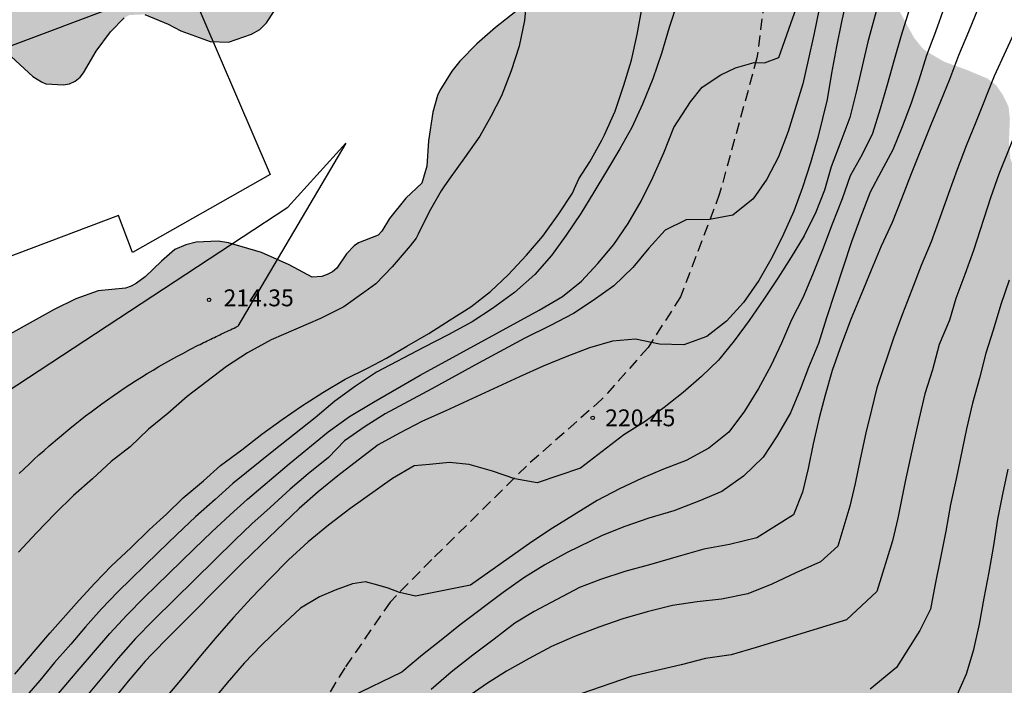
# Model space of a CAD drawing. Units: metres. Extents: x 588344 to 588694, y 4790040 to 4790291.
# Drawn here: x 588406 to 588450, y 4790111 to 4790140 of the extents above; entities that cross this region are included whole.
import ezdxf

# ---------------------------------------------------------------- set-up
doc = ezdxf.new("R2010")
doc.units = ezdxf.units.M
doc.linetypes.add('TRAZOS_NORMALES', pattern=[0.75, 0.5, -0.25])
for name, color, linetype in [('020104', 34, 'Continuous'), ('020204', 9, 'Continuous'), ('020308', 9, 'Continuous'), ('060110', 9, 'Continuous'), ('060128', 7, 'TRAZOS_NORMALES'), ('070105', 6, 'Continuous'), ('100108', 63, 'Continuous'), ('990504', 63, 'Continuous')]:
    doc.layers.add(name, color=color, linetype=linetype)
doc.layers.add('020105', color=24, linetype='Continuous', lineweight=30)
doc.layers.add('080107', color=9, linetype='Continuous', lineweight=30)
doc.styles.add('ARIAL', font='ARIAL.TTF', dxfattribs={"height": 1})

# ---------------------------------------------------------------- blocks, each defined once
blk = doc.blocks.new('COTAPU')
blk.add_circle((0, 0), 0.075)

msp = doc.modelspace()

# ---------------------------------------------------------------- hatches: boundary and pattern name
at = {"layer": '990504'}
h = msp.add_hatch(color=256, dxfattribs=at)
h.paths.add_polyline_path([(588441.477, 4790290.205), (588441.15, 4790290.058), (588440.315, 4790289.474), (588439.551, 4790288.77), (588439.015, 4790287.958), (588438.546, 4790286.678), (588438.39, 4790285.606), (588438.174, 4790284.954), (588437.135, 4790283.005), (588436.911, 4790282.673), (588436.883, 4790282.017), (588436.939, 4790281.114), (588437.003, 4790280.918), (588437.423, 4790279.922), (588438.019, 4790278.922), (588438.199, 4790278.482), (588438.607, 4790277.21), (588438.859, 4790276.746), (588439.171, 4790276.35), (588439.515, 4790276.098), (588439.703, 4790276.05), (588440.135, 4790276.05), (588440.555, 4790276.174), (588442.355, 4790276.85), (588443.375, 4790277.173), (588444.419, 4790277.441), (588444.951, 4790277.517), (588446.079, 4790277.489), (588446.491, 4790277.333), (588446.603, 4790277.133), (588446.519, 4790276.449), (588445.999, 4790275.561), (588445.615, 4790274.71), (588445.527, 4790274.202), (588445.539, 4790273.51), (588445.739, 4790272.722), (588445.983, 4790272.278), (588446.271, 4790271.874), (588446.615, 4790271.542), (588446.999, 4790271.346), (588447.167, 4790271.21), (588448.119, 4790271.222), (588448.315, 4790271.278), (588448.787, 4790271.514), (588450.991, 4790273.057), (588452.403, 4790274.229), (588453.275, 4790274.873), (588453.571, 4790275.169), (588453.891, 4790275.417), (588454.135, 4790275.521), (588454.387, 4790275.533), (588454.903, 4790275.469), (588455.087, 4790275.393), (588455.463, 4790275.161), (588456.007, 4790274.705), (588456.807, 4790273.829), (588457.543, 4790272.873), (588457.779, 4790272.361), (588458.019, 4790271.409), (588458.123, 4790270.469), (588458.891, 4790268.373), (588459.159, 4790268.113), (588459.898, 4790267.605), (588460.118, 4790267.549), (588460.578, 4790267.597), (588460.814, 4790267.713), (588461.042, 4790267.889), (588462.51, 4790269.561), (588463.354, 4790270.341), (588463.79, 4790270.693), (588464.222, 4790270.933), (588464.442, 4790270.989), (588464.866, 4790270.957), (588465.038, 4790270.865), (588465.182, 4790270.717), (588465.374, 4790270.341), (588465.41, 4790269.845), (588465.262, 4790268.925), (588464.978, 4790268.165), (588464.534, 4790267.297), (588463.742, 4790265.993), (588462.978, 4790264.509), (588462.678, 4790264.153), (588461.79, 4790263.345), (588461.198, 4790262.614), (588461.154, 4790262.338), (588461.214, 4790262.062), (588461.314, 4790261.89), (588461.47, 4790261.738), (588463.466, 4790260.526), (588463.63, 4790260.382), (588464.038, 4790259.934), (588464.118, 4790259.77), (588464.17, 4790259.51), (588464.126, 4790258.59), (588464.002, 4790258.158), (588463.734, 4790257.59), (588462.626, 4790255.758), (588462.106, 4790254.726), (588462.066, 4790254.246), (588462.086, 4790254.034), (588462.158, 4790253.822), (588462.278, 4790253.59), (588462.838, 4790252.802), (588462.994, 4790252.678), (588463.242, 4790252.566), (588463.514, 4790252.558), (588463.79, 4790252.606), (588464.002, 4790252.694), (588464.414, 4790253.01), (588465.226, 4790253.802), (588465.822, 4790254.23), (588466.206, 4790254.422), (588466.402, 4790254.45), (588466.838, 4790254.414), (588467.33, 4790254.294), (588468.334, 4790253.922), (588469.198, 4790253.438), (588471.158, 4790252.486), (588471.302, 4790252.382), (588472.594, 4790252.346), (588473.618, 4790252.39), (588474.602, 4790252.658), (588475.394, 4790252.817), (588476.134, 4790252.813), (588476.322, 4790252.769), (588476.714, 4790252.541), (588476.906, 4790252.377), (588477.962, 4790250.921), (588478.102, 4790250.809), (588478.574, 4790250.489), (588479.982, 4790250.021), (588480.834, 4790249.561), (588483.749, 4790247.397), (588484.193, 4790246.909), (588484.309, 4790246.677), (588484.349, 4790246.457), (588484.313, 4790246.225), (588484.085, 4790245.817), (588483.637, 4790245.406), (588482.609, 4790244.742), (588482.369, 4790244.646), (588479.785, 4790244.062), (588479.241, 4790244.006), (588478.181, 4790243.99), (588475.934, 4790244.042), (588475.086, 4790244.13), (588474.842, 4790244.19), (588473.998, 4790244.538), (588473.61, 4790244.782), (588471.546, 4790246.81), (588470.59, 4790247.594), (588470.378, 4790247.682), (588470.158, 4790247.69), (588469.962, 4790247.638), (588469.642, 4790247.314), (588469.43, 4790246.878), (588468.77, 4790244.21), (588468.226, 4790243.15), (588467.906, 4790242.762), (588467.39, 4790242.318), (588465.59, 4790240.966), (588464.486, 4790240.202), (588464.322, 4790239.998), (588464.198, 4790239.658), (588464.266, 4790239.058), (588464.366, 4790238.85), (588465.478, 4790237.302), (588465.842, 4790236.354), (588465.778, 4790235.894), (588465.682, 4790235.71), (588464.802, 4790234.746), (588464.126, 4790233.926), (588464.09, 4790233.462), (588464.146, 4790232.642), (588464.354, 4790232.138), (588464.754, 4790231.578), (588464.926, 4790231.422), (588465.894, 4790230.686), (588466.673, 4790230.006), (588467.597, 4790229.298), (588470.213, 4790226.93), (588470.341, 4790226.73), (588470.653, 4790225.902), (588471.117, 4790224.894), (588471.513, 4790223.746), (588471.721, 4790222.838), (588471.741, 4790220.926), (588472.117, 4790219.646), (588472.301, 4790219.303), (588473.045, 4790218.339), (588474.034, 4790217.256), (588475.98, 4790216.216), (588476.596, 4790216), (588478.084, 4790215.559), (588480.736, 4790215.099), (588481.024, 4790215.007), (588481.308, 4790214.879), (588482.288, 4790214.207), (588482.832, 4790213.531), (588483.22, 4790212.623), (588483.332, 4790211.939), (588483.312, 4790208.612), (588483.264, 4790207.8), (588483.128, 4790207.328), (588483.076, 4790206.904), (588482.98, 4790206.728), (588482.136, 4790205.664), (588481.464, 4790205.076), (588479.656, 4790204.22), (588478.756, 4790203.944), (588475.3, 4790203.232), (588474.264, 4790202.816), (588471.04, 4790201.392), (588470.008, 4790200.624), (588469.052, 4790199.816), (588468.372, 4790199.088), (588467.56, 4790198.304), (588466.704, 4790197.604), (588465.736, 4790197), (588462.456, 4790195.376), (588461.556, 4790194.884), (588460.476, 4790194.16), (588459.564, 4790193.441), (588458.74, 4790192.745), (588458.004, 4790191.969), (588455.988, 4790189.289), (588454.636, 4790187.301), (588453.24, 4790185.449), (588452.671, 4790184.623), (588452.362, 4790184.284), (588452.082, 4790183.012), (588452.114, 4790182.112), (588452.774, 4790179.772), (588452.734, 4790179.104), (588452.67, 4790178.856), (588452.342, 4790178.016), (588451.79, 4790177.052), (588451.166, 4790175.804), (588450.922, 4790174.62), (588450.862, 4790173.5), (588450.75, 4790172.948), (588450.194, 4790171.78), (588449.098, 4790169.724), (588448.406, 4790168.748), (588447.158, 4790166.789), (588446.774, 4790165.809), (588446.69, 4790165.345), (588446.73, 4790164.865), (588446.798, 4790164.609), (588447.114, 4790163.881), (588448.654, 4790161.193), (588448.989, 4790160.665), (588449.657, 4790159.777), (588450.309, 4790159.101), (588451.077, 4790158.477), (588451.993, 4790158.025), (588452.829, 4790157.553), (588453.589, 4790156.929), (588453.953, 4790156.537), (588455.741, 4790154.061), (588456.621, 4790152.365), (588456.985, 4790151.513), (588457.069, 4790151.197), (588457.197, 4790150.293), (588457.161, 4790149.757), (588457.085, 4790149.501), (588456.821, 4790148.985), (588456.309, 4790148.289), (588455.873, 4790147.961), (588454.221, 4790147.053), (588453.781, 4790146.945), (588453.077, 4790146.897), (588452.285, 4790146.665), (588450.749, 4790146.593), (588449.161, 4790146.293), (588448.325, 4790146.065), (588447.673, 4790145.713), (588446.833, 4790144.953), (588446.201, 4790144.113), (588445.449, 4790142.877), (588445.013, 4790141.885), (588444.961, 4790141.681), (588444.961, 4790141.281), (588445.045, 4790140.861), (588445.685, 4790139.693), (588446.025, 4790139.265), (588446.205, 4790139.101), (588447.041, 4790138.613), (588448.021, 4790138.261), (588448.961, 4790137.869), (588449.357, 4790137.557), (588449.645, 4790137.133), (588449.897, 4790136.613), (588449.953, 4790136.053), (588449.905, 4790134.993), (588449.981, 4790134.293), (588450.189, 4790133.793), (588450.557, 4790133.289), (588451.017, 4790132.833), (588451.261, 4790132.661), (588452.477, 4790132.017), (588453.369, 4790131.493), (588454.185, 4790130.917), (588454.337, 4790130.757), (588454.581, 4790130.381), (588454.745, 4790129.953), (588455.073, 4790128.873), (588455.289, 4790127.845), (588455.505, 4790127.461), (588455.817, 4790127.129), (588456.281, 4790126.917), (588456.549, 4790126.865), (588457.937, 4790126.865), (588458.173, 4790126.897), (588458.62, 4790127.041), (588459.44, 4790127.629), (588460.248, 4790128.333), (588460.924, 4790129.169), (588461.532, 4790129.689), (588462.004, 4790129.957), (588462.264, 4790130.061), (588462.752, 4790130.181), (588463.012, 4790130.189), (588464.096, 4790130.089), (588464.636, 4790129.885), (588464.916, 4790129.741), (588465.864, 4790129.061), (588466.224, 4790128.569), (588466.744, 4790127.533), (588467.864, 4790124.285), (588468.312, 4790123.097), (588468.936, 4790121.989), (588469.58, 4790120.985), (588469.66, 4790120.717), (588469.664, 4790120.177), (588469.536, 4790119.641), (588469.228, 4790119.125), (588468.056, 4790117.529), (588467.552, 4790116.674), (588467.12, 4790115.634), (588467.044, 4790115.35), (588466.908, 4790114.35), (588466.9, 4790113.346), (588466.74, 4790112.062), (588466.252, 4790109.334), (588466.156, 4790108.334), (588466.268, 4790107.282), (588466.384, 4790106.95), (588467.312, 4790104.994), (588468.308, 4790103.218), (588468.372, 4790102.762), (588468.352, 4790102.214), (588468.204, 4790101.642), (588466.848, 4790099.174), (588466.172, 4790098.098), (588465.108, 4790096.978), (588462.676, 4790094.706), (588461.644, 4790093.914), (588460.716, 4790093.398), (588455.644, 4790091.007), (588454.692, 4790090.639), (588453.608, 4790090.327), (588453.24, 4790090.291), (588451.272, 4790090.295), (588450.944, 4790090.335), (588449.896, 4790090.571), (588447.928, 4790091.063), (588446.96, 4790091.219), (588445.972, 4790091.231), (588445.088, 4790091.199), (588443.4, 4790090.847), (588440.364, 4790090.827), (588439.008, 4790090.735), (588437.216, 4790090.735), (588437.004, 4790090.763), (588436.36, 4790091.055), (588435.292, 4790091.847), (588434.432, 4790092.663), (588433.205, 4790094.219), (588433.037, 4790094.355), (588432.645, 4790094.531), (588432.441, 4790094.559), (588430.689, 4790094.507), (588430.213, 4790094.399), (588428.573, 4790093.843), (588427.549, 4790093.407), (588426.105, 4790092.699), (588423.261, 4790091.187), (588421.057, 4790090.175), (588419.009, 4790088.975), (588416.965, 4790087.483), (588416.729, 4790087.287), (588415.885, 4790086.419), (588415.529, 4790085.932), (588415.105, 4790085.096), (588414.957, 4790084.492), (588414.977, 4790083.688), (588415.249, 4790081.36), (588415.273, 4790080.936), (588415.233, 4790080.328), (588414.589, 4790078.648), (588414.013, 4790076.62), (588413.689, 4790075.648), (588412.825, 4790073.616), (588412.449, 4790072.46), (588411.521, 4790068.636), (588411.037, 4790067.684), (588410.393, 4790066.768), (588410.097, 4790066.428), (588409.505, 4790065.964), (588408.013, 4790064.536), (588407.869, 4790064.344), (588407.645, 4790063.92), (588407.477, 4790063.432), (588407.377, 4790062.892), (588407.441, 4790062.04), (588407.533, 4790061.788), (588408.005, 4790060.836), (588408.64, 4790059.828), (588408.764, 4790059.572), (588409.28, 4790058.292), (588409.584, 4790057.3), (588410.124, 4790054.861), (588410.456, 4790052.661), (588410.672, 4790051.633), (588411.128, 4790048.161), (588411.172, 4790046.713), (588411.7, 4790043.841), (588411.96, 4790042.753), (588412.308, 4790041.625), (588412.336, 4790040.997), (588412.48, 4790040.213), (588343.895, 4790040.214), (588343.896, 4790101.429), (588344.143, 4790102.837), (588344.191, 4790103.33), (588344.591, 4790104.895), (588345.012, 4790106.343), (588346.642, 4790110.181), (588347.513, 4790111.149), (588348.177, 4790112.025), (588349.497, 4790114.241), (588349.665, 4790114.605), (588350.001, 4790115.853), (588350.073, 4790117.085), (588350.161, 4790117.409), (588350.609, 4790118.401), (588352.333, 4790120.801), (588353.313, 4790122.645), (588354.081, 4790123.545), (588355.557, 4790125.557), (588356.365, 4790126.585), (588357.581, 4790128.313), (588358.501, 4790130.072), (588359.201, 4790131.892), (588359.929, 4790134.036), (588360.729, 4790135.616), (588360.909, 4790135.904), (588361.681, 4790136.888), (588362.525, 4790138.056), (588362.853, 4790138.392), (588363.533, 4790139.252), (588364.149, 4790139.872), (588364.913, 4790140.952), (588365.465, 4790141.64), (588367.025, 4790142.992), (588367.221, 4790143.104), (588367.673, 4790143.268), (588368.673, 4790143.48), (588372.197, 4790143.608), (588373.205, 4790143.976), (588373.425, 4790144.116), (588374.177, 4790144.772), (588374.377, 4790145.176), (588374.413, 4790147.692), (588374.517, 4790148.192), (588375.041, 4790149.688), (588375.241, 4790150.152), (588375.757, 4790151.172), (588376.309, 4790152.039), (588376.365, 4790152.479), (588376.341, 4790152.867), (588376.277, 4790153.039), (588376.177, 4790153.195), (588375.877, 4790153.475), (588375.289, 4790153.855), (588374.861, 4790154.075), (588373.134, 4790154.611), (588372.41, 4790155.039), (588372.134, 4790155.347), (588371.966, 4790155.695), (588371.934, 4790155.895), (588371.986, 4790156.551), (588372.346, 4790157.331), (588372.522, 4790158.207), (588372.434, 4790158.395), (588372.31, 4790158.519), (588370.102, 4790160.379), (588369.742, 4790160.815), (588369.63, 4790161.035), (588369.598, 4790161.255), (588369.67, 4790161.727), (588369.946, 4790162.275), (588370.566, 4790163.071), (588371.446, 4790163.947), (588372.078, 4790164.695), (588372.106, 4790164.815), (588372.11, 4790166.219), (588372.05, 4790166.943), (588371.842, 4790167.623), (588371.762, 4790168.479), (588371.654, 4790168.995), (588371.178, 4790170.583), (588371.102, 4790170.955), (588371.09, 4790175.335), (588371.046, 4790176.163), (588370.77, 4790177.291), (588370.278, 4790178.431), (588369.794, 4790179.235), (588369.61, 4790179.459), (588368.818, 4790180.227), (588368.594, 4790180.327), (588368.374, 4790180.383), (588367.958, 4790180.359), (588367.758, 4790180.263), (588367.558, 4790180.107), (588367.362, 4790179.911), (588366.558, 4790178.835), (588365.102, 4790175.851), (588363.754, 4790173.855), (588363.062, 4790172.971), (588362.234, 4790172.215), (588361.638, 4790171.799), (588360.742, 4790171.363), (588359.714, 4790171.035), (588358.518, 4790170.795), (588357.346, 4790170.735), (588356.346, 4790170.859), (588355.998, 4790170.987), (588355.002, 4790171.475), (588354.698, 4790171.695), (588354.426, 4790171.959), (588353.798, 4790172.771), (588353.282, 4790173.951), (588352.831, 4790175.371), (588352.711, 4790176.319), (588352.751, 4790177.031), (588352.827, 4790177.371), (588352.943, 4790177.703), (588353.639, 4790178.951), (588354.163, 4790180.071), (588354.311, 4790180.695), (588354.247, 4790181.899), (588354.055, 4790182.539), (588353.919, 4790182.859), (588353.415, 4790183.815), (588353.199, 4790184.099), (588352.691, 4790184.531), (588352.119, 4790184.767), (588350.635, 4790185.159), (588349.519, 4790185.579), (588349.263, 4790185.731), (588348.299, 4790186.451), (588347.055, 4790187.191), (588345.923, 4790188.183), (588345.367, 4790188.855), (588344.555, 4790190.455), (588343.898, 4790191.215), (588343.899, 4790211.438), (588344.092, 4790211.17), (588344.552, 4790210.782), (588346.283, 4790209.758), (588347.095, 4790209.218), (588347.527, 4790208.834), (588349.023, 4790206.943), (588349.619, 4790206.239), (588350.235, 4790205.603), (588351.043, 4790205.043), (588351.339, 4790204.895), (588351.999, 4790204.683), (588352.339, 4790204.658), (588353.275, 4790204.738), (588353.575, 4790204.846), (588354.819, 4790205.542), (588355.639, 4790206.086), (588356.211, 4790206.574), (588357.007, 4790207.402), (588360.695, 4790211.49), (588361.299, 4790211.914), (588362.239, 4790212.366), (588362.875, 4790212.53), (588363.495, 4790212.574), (588364.147, 4790212.554), (588365.771, 4790212.394), (588367.051, 4790212.366), (588367.367, 4790212.314), (588368.307, 4790212.046), (588369.551, 4790211.562), (588370.155, 4790211.242), (588370.931, 4790210.718), (588371.619, 4790210.138), (588371.815, 4790209.922), (588372.347, 4790209.174), (588372.771, 4790208.29), (588372.955, 4790207.726), (588373.151, 4790206.774), (588373.215, 4790206.126), (588373.211, 4790205.474), (588373.071, 4790204.506), (588372.539, 4790203.258), (588372.095, 4790202.326), (588370.947, 4790200.518), (588370.463, 4790199.602), (588370.359, 4790199.282), (588370.335, 4790198.954), (588370.463, 4790197.866), (588371.562, 4790195.654), (588371.614, 4790195.31), (588371.622, 4790194.954), (588371.506, 4790193.854), (588370.594, 4790192.018), (588370.55, 4790191.738), (588370.574, 4790191.482), (588370.654, 4790191.278), (588370.81, 4790191.098), (588371.058, 4790190.918), (588372.326, 4790190.222), (588374.47, 4790188.786), (588376.378, 4790187.59), (588378.454, 4790186.542), (588378.706, 4790186.35), (588379.126, 4790185.894), (588379.414, 4790185.41), (588379.482, 4790185.17), (588379.442, 4790184.65), (588379.142, 4790183.483), (588379.182, 4790182.487), (588379.822, 4790179.959), (588380.158, 4790178.935), (588380.626, 4790178.183), (588381.01, 4790177.843), (588382.682, 4790177.295), (588383.174, 4790177.211), (588386.746, 4790177.191), (588388.114, 4790176.763), (588389.07, 4790176.283), (588391.225, 4790175.039), (588392.369, 4790174.47), (588392.909, 4790174.254), (588393.497, 4790174.206), (588394.037, 4790174.242), (588394.277, 4790174.326), (588394.489, 4790174.466), (588394.641, 4790174.658), (588394.725, 4790174.898), (588394.749, 4790175.174), (588394.629, 4790176.666), (588394.437, 4790177.306), (588394.005, 4790178.198), (588393.613, 4790178.746), (588393.121, 4790179.198), (588391.918, 4790180.078), (588390.31, 4790181.002), (588389.254, 4790181.882), (588388.802, 4790182.45), (588388.614, 4790182.762), (588388.478, 4790183.102), (588388.438, 4790183.45), (588388.51, 4790184.13), (588388.598, 4790184.486), (588388.958, 4790185.442), (588389.57, 4790186.466), (588390.53, 4790187.862), (588390.61, 4790188.166), (588390.598, 4790188.49), (588390.53, 4790188.81), (588390.386, 4790189.126), (588390.178, 4790189.426), (588389.782, 4790189.842), (588389.478, 4790190.07), (588387.478, 4790191.31), (588386.526, 4790191.97), (588385.794, 4790192.638), (588384.514, 4790194.17), (588383.954, 4790195.03), (588383.718, 4790195.57), (588383.654, 4790195.838), (588383.678, 4790196.438), (588383.83, 4790197.134), (588384.182, 4790198.074), (588384.738, 4790199.25), (588385.386, 4790200.31), (588385.794, 4790200.79), (588387.41, 4790202.238), (588387.606, 4790202.49), (588388.306, 4790203.898), (588388.534, 4790204.53), (588388.59, 4790204.886), (588388.538, 4790205.834), (588388.326, 4790206.482), (588387.766, 4790207.69), (588387.242, 4790208.57), (588386.786, 4790208.998), (588386.518, 4790209.174), (588385.882, 4790209.43), (588384.826, 4790209.698), (588383.894, 4790209.874), (588383.574, 4790210.002), (588382.922, 4790210.338), (588382.634, 4790210.55), (588382.254, 4790211.002), (588382.078, 4790211.322), (588381.962, 4790211.666), (588381.927, 4790212.006), (588381.963, 4790212.638), (588382.155, 4790213.29), (588382.731, 4790214.598), (588382.735, 4790214.818), (588382.731, 4790215.202), (588382.683, 4790215.41), (588382.331, 4790215.818), (588382.079, 4790215.87), (588381.791, 4790215.81), (588381.435, 4790215.594), (588380.579, 4790215.234), (588378.255, 4790214.53), (588377.851, 4790214.494), (588377.015, 4790214.606), (588376.619, 4790214.838), (588376.247, 4790215.202), (588375.895, 4790215.694), (588375.411, 4790216.49), (588374.767, 4790217.794), (588374.619, 4790218.01), (588374.275, 4790218.382), (588373.891, 4790218.662), (588373.683, 4790218.754), (588373.239, 4790218.814), (588370.891, 4790218.766), (588370.667, 4790218.83), (588370.479, 4790218.95), (588370.323, 4790219.122), (588370.203, 4790219.35), (588370.135, 4790219.626), (588370.131, 4790219.946), (588370.223, 4790220.858), (588371.667, 4790224.29), (588372.223, 4790225.361), (588372.811, 4790226.429), (588374.347, 4790228.473), (588375.679, 4790229.881), (588376.163, 4790230.525), (588376.831, 4790231.557), (588377.095, 4790232.049), (588377.283, 4790232.621), (588377.371, 4790233.629), (588377.331, 4790234.597), (588377.059, 4790235.897), (588376.879, 4790237.389), (588376.907, 4790239.249), (588377.039, 4790240.981), (588377.039, 4790242.089), (588376.947, 4790243.329), (588376.875, 4790243.609), (588376.575, 4790244.373), (588376.307, 4790244.725), (588376.163, 4790244.845), (588375.935, 4790244.937), (588375.707, 4790244.885), (588375.371, 4790244.629), (588375.023, 4790244.237), (588374.043, 4790242.901), (588373.407, 4790241.941), (588372.895, 4790240.981), (588372.511, 4790239.969), (588372.191, 4790239.405), (588371.975, 4790239.141), (588371.443, 4790238.645), (588370.591, 4790238.025), (588369.675, 4790237.449), (588369.355, 4790237.293), (588368.127, 4790236.781), (588365.491, 4790236.001), (588362.756, 4790235.509), (588362.044, 4790235.429), (588361.132, 4790235.197), (588360.028, 4790235.165), (588359.544, 4790234.969), (588358.644, 4790234.922), (588356.672, 4790234.518), (588355.676, 4790234.162), (588352.584, 4790232.85), (588349.504, 4790231.658), (588348.368, 4790231.382), (588346.92, 4790231.138), (588345.816, 4790230.766), (588343.899, 4790229.796), (588343.9, 4790290.207)])
h.paths.add_polyline_path([(588418.93, 4790144.272), (588419.29, 4790144.668), (588419.818, 4790145.592), (588419.906, 4790145.816), (588420.002, 4790146.256), (588420.23, 4790148.724), (588420.442, 4790149.296), (588420.726, 4790149.764), (588420.954, 4790149.888), (588421.15, 4790149.892), (588421.382, 4790149.816), (588422.218, 4790148.476), (588422.43, 4790148.264), (588422.878, 4790147.988), (588423.826, 4790147.936), (588424.25, 4790148.028), (588424.714, 4790148.252), (588425.094, 4790148.544), (588425.794, 4790149.439), (588427.55, 4790152.459), (588427.782, 4790153.131), (588427.818, 4790153.523), (588427.79, 4790154.075), (588427.41, 4790154.927), (588426.954, 4790155.459), (588425.846, 4790156.331), (588425.554, 4790156.671), (588425.47, 4790156.851), (588425.49, 4790157.083), (588425.622, 4790157.263), (588425.986, 4790157.511), (588426.378, 4790157.679), (588427.134, 4790157.835), (588427.65, 4790158.007), (588427.914, 4790158.059), (588428.438, 4790158.075), (588428.634, 4790158.131), (588428.806, 4790158.259), (588429.37, 4790159.015), (588429.514, 4790159.159), (588429.73, 4790159.271), (588430.174, 4790159.247), (588430.482, 4790158.959), (588431.17, 4790157.943), (588431.422, 4790156.791), (588431.446, 4790154.051), (588431.046, 4790152.935), (588429.774, 4790150.215), (588429.43, 4790149.259), (588429.31, 4790148.195), (588429.318, 4790147.987), (588429.978, 4790146.531), (588430.022, 4790146.307), (588430.046, 4790145.516), (588430.018, 4790144.992), (588429.382, 4790143.332), (588428.75, 4790142.404), (588428.458, 4790141.68), (588428.098, 4790141.02), (588427.97, 4790140.852), (588427.07, 4790140.14), (588426.234, 4790139.416), (588425.482, 4790138.648), (588425.126, 4790138.204), (588424.59, 4790137.34), (588424.486, 4790137.12), (588424.282, 4790136.376), (588424.094, 4790135.104), (588424.018, 4790133.972), (588423.786, 4790133.22), (588423.078, 4790132.548), (588422.346, 4790131.648), (588422.006, 4790131.084), (588421.846, 4790130.908), (588420.974, 4790130.568), (588420.782, 4790130.432), (588420.442, 4790130.076), (588420.006, 4790129.44), (588419.818, 4790129.272), (588419.586, 4790129.156), (588419.342, 4790129.068), (588418.906, 4790129.044), (588417.894, 4790129.58), (588416.662, 4790130.128), (588415.186, 4790130.572), (588414.73, 4790130.644), (588413.754, 4790130.596), (588413.298, 4790130.48), (588412.806, 4790130.268), (588412.21, 4790129.756), (588411.486, 4790129.056), (588411.098, 4790128.772), (588410.854, 4790128.644), (588410.614, 4790128.556), (588409.386, 4790128.428), (588408.398, 4790128.076), (588407.438, 4790127.6), (588404.506, 4790125.981), (588403.53, 4790125.317), (588402.906, 4790124.693), (588402.278, 4790123.869), (588401.894, 4790123.557), (588401.166, 4790122.829), (588400.462, 4790121.965), (588399.482, 4790120.517), (588398.778, 4790119.729), (588398.17, 4790118.837), (588397.642, 4790117.765), (588397.062, 4790116.801), (588396.894, 4790116.593), (588396.294, 4790116.029), (588395.498, 4790115.497), (588395.018, 4790114.997), (588394.714, 4790113.965), (588394.31, 4790113.201), (588394.17, 4790113.013), (588393.482, 4790112.521), (588392.206, 4790111.073), (588391.634, 4790109.881), (588391.43, 4790109.561), (588390.69, 4790108.845), (588390.514, 4790108.721), (588390.326, 4790108.609), (588388.682, 4790107.909), (588388.078, 4790107.549), (588387.79, 4790107.265), (588387.634, 4790107.022), (588387.39, 4790106.498), (588387.078, 4790105.474), (588386.866, 4790104.606), (588386.81, 4790104.318), (588386.806, 4790102.566), (588386.718, 4790102.394), (588386.398, 4790102.15), (588385.178, 4790101.662), (588384.75, 4790101.41), (588384.542, 4790101.238), (588384.222, 4790100.826), (588384.122, 4790100.598), (588384.074, 4790099.886), (588384.078, 4790099.054), (588384.198, 4790098.014), (588384.114, 4790097.754), (588383.102, 4790096.49), (588382.334, 4790094.738), (588381.774, 4790093.706), (588380.994, 4790092.634), (588380.282, 4790092.094), (588379.41, 4790091.75), (588378.658, 4790091.274), (588378.442, 4790091.078), (588378.15, 4790090.694), (588377.874, 4790090.178), (588377.802, 4790089.422), (588377.802, 4790087.418), (588377.746, 4790087.006), (588377.562, 4790086.618), (588376.954, 4790085.81), (588375.966, 4790084.858), (588375.574, 4790084.674), (588374.566, 4790084.478), (588374.358, 4790084.334), (588374.182, 4790084.134), (588374.07, 4790083.902), (588374.038, 4790083.138), (588373.89, 4790081.763), (588373.974, 4790081.271), (588374.054, 4790081.031), (588374.562, 4790080.283), (588374.578, 4790080.071), (588374.426, 4790079.691), (588374.026, 4790079.103), (588373.97, 4790078.879), (588373.97, 4790078.603), (588374.306, 4790077.591), (588374.35, 4790076.543), (588374.278, 4790076.347), (588374.162, 4790076.175), (588373.846, 4790075.891), (588373.254, 4790075.603), (588372.174, 4790075.195), (588371.842, 4790074.939), (588371.546, 4790074.639), (588371.17, 4790074.135), (588371.102, 4790073.863), (588371.094, 4790073.599), (588371.142, 4790073.359), (588371.794, 4790072.659), (588371.894, 4790072.475), (588371.91, 4790072.283), (588371.402, 4790071.647), (588370.746, 4790070.531), (588370.658, 4790070.347), (588370.298, 4790068.847), (588369.962, 4790068.139), (588369.61, 4790067.711), (588368.57, 4790066.967), (588368.314, 4790066.863), (588368.078, 4790066.835), (588367.846, 4790066.879), (588367.446, 4790067.135), (588366.49, 4790068.163), (588366.086, 4790068.487), (588365.402, 4790068.919), (588363.614, 4790069.855), (588362.53, 4790070.283), (588360.554, 4790070.987), (588359.498, 4790071.311), (588358.478, 4790071.771), (588355.814, 4790073.379), (588354.822, 4790074.027), (588354.15, 4790074.535), (588352.714, 4790075.391), (588351.678, 4790076.119), (588351.114, 4790076.567), (588350.514, 4790077.207), (588349.743, 4790078.175), (588349.511, 4790078.823), (588349.395, 4790079.863), (588349.427, 4790080.407), (588349.511, 4790080.683), (588350.427, 4790082.459), (588352.175, 4790085.559), (588352.443, 4790086.347), (588352.491, 4790086.743), (588352.523, 4790087.979), (588352.927, 4790089.687), (588353.119, 4790090.203), (588353.247, 4790090.419), (588353.415, 4790090.599), (588353.595, 4790090.683), (588353.799, 4790090.683), (588354.559, 4790090.411), (588355.079, 4790090.419), (588355.319, 4790090.515), (588355.783, 4790090.835), (588355.987, 4790091.043), (588356.111, 4790091.219), (588356.295, 4790091.639), (588356.371, 4790092.143), (588356.371, 4790092.427), (588356.259, 4790092.867), (588356.155, 4790093.099), (588355.459, 4790094.139), (588355.327, 4790094.403), (588355.239, 4790095.659), (588355.739, 4790097.242), (588355.855, 4790097.506), (588356.179, 4790097.938), (588357.011, 4790098.514), (588357.795, 4790099.322), (588358.079, 4790099.674), (588358.907, 4790100.41), (588360.939, 4790101.63), (588361.307, 4790101.914), (588361.443, 4790102.086), (588361.595, 4790102.478), (588361.595, 4790103.022), (588361.479, 4790103.27), (588360.675, 4790104.25), (588360.531, 4790104.498), (588360.475, 4790104.73), (588360.543, 4790104.934), (588360.683, 4790105.118), (588360.903, 4790105.274), (588362.187, 4790105.754), (588362.591, 4790105.942), (588362.959, 4790106.262), (588363.239, 4790106.658), (588363.291, 4790106.91), (588363.247, 4790107.15), (588362.843, 4790107.71), (588362.727, 4790108.39), (588362.755, 4790108.902), (588362.975, 4790109.758), (588363.115, 4790110.09), (588363.435, 4790110.642), (588363.927, 4790111.354), (588364.731, 4790112.73), (588365.307, 4790113.282), (588366.831, 4790114.474), (588367.131, 4790115.13), (588367.247, 4790115.546), (588367.275, 4790117.782), (588367.307, 4790118.022), (588367.375, 4790118.258), (588367.955, 4790119.518), (588368.607, 4790120.442), (588369.311, 4790121.249), (588370.299, 4790122.849), (588370.899, 4790123.653), (588371.207, 4790124.149), (588371.655, 4790125.169), (588372.307, 4790126.077), (588373.171, 4790126.809), (588373.627, 4790127.069), (588374.095, 4790127.281), (588375.219, 4790127.597), (588376.228, 4790127.954), (588376.667, 4790128.341), (588376.827, 4790128.745), (588377.119, 4790129.285), (588377.471, 4790129.517), (588378.047, 4790129.697), (588378.967, 4790130.101), (588379.103, 4790130.197), (588379.523, 4790130.649), (588380.175, 4790131.201), (588380.343, 4790131.293), (588380.519, 4790131.329), (588381.235, 4790131.337), (588381.747, 4790131.437), (588382.351, 4790131.849), (588382.991, 4790132.533), (588383.179, 4790132.657), (588383.671, 4790132.657), (588384.739, 4790132.361), (588385.027, 4790132.321), (588385.279, 4790132.317), (588385.495, 4790132.361), (588385.895, 4790132.617), (588386.047, 4790132.761), (588386.531, 4790133.329), (588386.963, 4790133.921), (588387.175, 4790133.949), (588388.183, 4790133.289), (588388.419, 4790133.261), (588389.403, 4790133.917), (588389.623, 4790134.037), (588389.895, 4790134.073), (588390.187, 4790134.073), (588390.479, 4790134.021), (588390.759, 4790133.929), (588391.235, 4790133.601), (588391.439, 4790133.525), (588391.687, 4790133.529), (588391.915, 4790133.605), (588392.499, 4790134.093), (588392.715, 4790134.209), (588392.959, 4790134.221), (588393.53, 4790133.741), (588393.782, 4790133.661), (588394.034, 4790133.673), (588394.274, 4790133.805), (588395.442, 4790135.089), (588395.662, 4790135.249), (588395.886, 4790135.333), (588396.126, 4790135.341), (588398.29, 4790134.449), (588399.246, 4790134.372), (588400.786, 4790134.396), (588401.202, 4790134.508), (588402.062, 4790134.944), (588402.618, 4790135.44), (588403.146, 4790136.24), (588403.978, 4790138.108), (588404.362, 4790138.752), (588404.502, 4790138.948), (588404.71, 4790139.136), (588404.93, 4790139.18), (588405.162, 4790139.132), (588405.338, 4790139.016), (588406.486, 4790137.956), (588406.866, 4790137.72), (588407.066, 4790137.64), (588407.846, 4790137.588), (588408.122, 4790137.632), (588408.374, 4790137.748), (588408.598, 4790137.936), (588408.746, 4790138.12), (588409.302, 4790139.096), (588409.942, 4790139.948), (588410.55, 4790140.568), (588410.782, 4790140.696), (588411.462, 4790140.724), (588412.51, 4790140.288), (588413.07, 4790139.992), (588414.37, 4790139.516), (588415.186, 4790139.492), (588416.218, 4790139.84), (588416.578, 4790140.048), (588416.886, 4790140.344), (588417.218, 4790140.868), (588417.306, 4790141.14), (588417.342, 4790142.756), (588417.378, 4790142.996), (588417.546, 4790143.208), (588418.062, 4790143.644)], flags=0)

# ---------------------------------------------------------------- linework, layer by layer
at = {"layer": '020104', "flags": 128}
for points, elevation in [([(588445.963, 4790142.514), (588445.121, 4790139.783), (588444.798, 4790138.707), (588444.497, 4790137.597), (588444.188, 4790136.521), (588443.845, 4790135.433), (588443.382, 4790134.496), (588442.843, 4790133.54), (588442.487, 4790132.521), (588442.049, 4790131.393), (588441.621, 4790130.258), (588441.17, 4790129.142), (588440.745, 4790128.126), (588440.244, 4790127.136), (588439.792, 4790126.097), (588439.321, 4790125.09), (588438.766, 4790124.088), (588438.15, 4790123.081), (588437.45, 4790122.151), (588436.562, 4790121.438), (588435.549, 4790120.884), (588434.539, 4790120.495), (588433.567, 4790120.081), (588432.585, 4790119.625), (588431.593, 4790119.105), (588429.611, 4790117.878), (588428.689, 4790117.27), (588425.952, 4790115.345), (588423.505, 4790114.851), (588422.791, 4790115.016), (588422.296, 4790115.209), (588421.828, 4790115.346), (588421.278, 4790115.484), (588420.701, 4790115.401), (588419.931, 4790115.126), (588419.244, 4790114.824), (588418.397, 4790114.319), (588417.493, 4790113.48), (588416.664, 4790112.676), (588415.892, 4790111.867), (588415.131, 4790110.994), (588414.372, 4790110.08)], 222), ([(588407.055, 4790109.836), (588408.464, 4790111.508), (588409.907, 4790113.194), (588410.661, 4790114.011), (588411.455, 4790114.809), (588411.973, 4790115.314), (588413.661, 4790116.96), (588414.445, 4790117.706), (588415.258, 4790118.465), (588416.036, 4790119.17), (588417.887, 4790120.733), (588419.631, 4790122.158), (588420.573, 4790122.842), (588421.641, 4790123.478), (588423.719, 4790124.685), (588429.006, 4790127.571), (588430.046, 4790128.173), (588430.898, 4790128.857), (588431.619, 4790129.641), (588432.337, 4790130.49), (588432.97, 4790131.426), (588433.552, 4790132.419), (588434.068, 4790133.467), (588434.556, 4790134.569), (588435.001, 4790135.694), (588435.742, 4790136.831), (588436.264, 4790137.491), (588437.089, 4790138.041), (588437.749, 4790138.344), (588438.574, 4790138.591), (588439.041, 4790138.564), (588439.674, 4790138.81), (588440.903, 4790142.305)], 218), ([(588449.005, 4790142.137), (588448.117, 4790139.95), (588447.663, 4790138.899), (588447.259, 4790137.826), (588446.867, 4790136.844), (588446.434, 4790135.818), (588445.559, 4790133.627), (588445.13, 4790132.516), (588444.716, 4790131.468), (588444.23, 4790130.415), (588443.777, 4790129.344), (588443.338, 4790128.271), (588442.887, 4790127.2), (588442.462, 4790126.053), (588442.044, 4790124.886), (588441.736, 4790123.794), (588441.47, 4790122.776), (588441.206, 4790121.627), (588440.979, 4790120.536), (588440.725, 4790119.481), (588440.32, 4790118.472), (588438.688, 4790117.442), (588437.479, 4790117.149), (588436.34, 4790116.94), (588435.202, 4790116.621), (588434.017, 4790116.273), (588432.827, 4790115.954), (588431.746, 4790115.596), (588430.812, 4790115.231), (588428.794, 4790114.167), (588427.936, 4790113.645), (588427.01, 4790112.933), (588426.055, 4790112.235), (588425.103, 4790111.478), (588424.211, 4790110.704)], 224), ([(588444.236, 4790141.744), (588443.632, 4790139.506), (588443.117, 4790137.258), (588442.837, 4790136.137), (588442.425, 4790135.072), (588442.004, 4790133.943), (588441.705, 4790132.914), (588441.324, 4790131.922), (588440.803, 4790130.882), (588440.227, 4790129.925), (588439.63, 4790128.997), (588439.003, 4790128.057), (588438.356, 4790127.116), (588437.693, 4790126.212), (588436.983, 4790125.353), (588436.228, 4790124.628), (588435.418, 4790123.905), (588434.575, 4790123.247), (588433.732, 4790122.62), (588432.775, 4790122.027), (588430.847, 4790120.545), (588428.922, 4790119.885), (588427.932, 4790120.077), (588426.942, 4790120.407), (588425.897, 4790120.71), (588425.018, 4790120.792), (588424.138, 4790120.71), (588423.451, 4790120.649), (588422.493, 4790120.09), (588420.589, 4790118.731), (588419.638, 4790118.013), (588418.729, 4790117.262), (588417.865, 4790116.461), (588417.027, 4790115.628), (588416.197, 4790114.766), (588415.419, 4790113.907), (588414.668, 4790113.054), (588413.941, 4790112.199), (588413.203, 4790111.298), (588411.609, 4790109.407)], 221), ([(588435.168, 4790141.275), (588434.802, 4790140.143), (588434.455, 4790138.985), (588434.066, 4790137.856), (588433.605, 4790136.735), (588433.137, 4790135.701), (588432.601, 4790134.745), (588432.001, 4790133.759), (588431.44, 4790132.811), (588430.864, 4790131.874), (588430.214, 4790130.903), (588429.554, 4790130.006), (588428.816, 4790129.15), (588427.914, 4790128.362), (588426.931, 4790127.643), (588426.029, 4790127.045), (588424.97, 4790126.479), (588423.866, 4790125.914), (588421.769, 4790124.808), (588420.839, 4790124.195), (588419.924, 4790123.524), (588419.049, 4790122.78), (588417.212, 4790121.336), (588415.376, 4790119.867), (588414.591, 4790119.149), (588413.723, 4790118.386), (588412.886, 4790117.592), (588412.064, 4790116.793), (588410.269, 4790115.047), (588409.538, 4790114.285), (588408.826, 4790113.481), (588408.171, 4790112.72), (588407.454, 4790111.905), (588406.797, 4790111.103), (588406.007, 4790110.191)], 217), ([(588447.051, 4790141.068), (588446.648, 4790139.954), (588446.25, 4790138.897), (588445.901, 4790137.794), (588445.556, 4790136.781), (588445.165, 4790135.721), (588444.747, 4790134.695), (588444.22, 4790133.742), (588443.743, 4790132.824), (588443.321, 4790131.739), (588442.908, 4790130.611), (588441.8, 4790127.225), (588441.441, 4790126.091), (588440.998, 4790125.014), (588440.628, 4790124.045), (588440.196, 4790123.009), (588439.597, 4790121.983), (588438.984, 4790121.028), (588438.098, 4790120.19), (588437.131, 4790119.503), (588436.11, 4790119.083), (588435, 4790118.643), (588433.883, 4790118.323), (588432.829, 4790117.945), (588431.815, 4790117.555), (588430.251, 4790116.788), (588429.261, 4790116.239), (588428.323, 4790115.67), (588427.403, 4790115.018), (588425.491, 4790113.576), (588424.647, 4790112.893), (588423.826, 4790112.248), (588422.906, 4790111.479), (588420.632, 4790110.381)], 223), ([(588405.686, 4790111.383), (588407.239, 4790113.211), (588408.544, 4790114.681), (588409.248, 4790115.433), (588409.99, 4790116.194), (588410.845, 4790117.002), (588411.659, 4790117.796), (588412.153, 4790118.24), (588412.439, 4790118.497), (588413.171, 4790119.224), (588414.075, 4790119.979), (588414.831, 4790120.664), (588415.777, 4790121.361), (588416.679, 4790122.049), (588417.572, 4790122.715), (588418.445, 4790123.302), (588419.39, 4790123.911), (588420.386, 4790124.507), (588421.374, 4790124.994), (588422.214, 4790125.43), (588423.121, 4790125.97), (588424.105, 4790126.532), (588425.056, 4790127.137), (588425.975, 4790127.719), (588426.849, 4790128.408), (588427.635, 4790129.135), (588428.451, 4790130.019), (588429.179, 4790130.866), (588429.882, 4790131.851), (588430.494, 4790132.772), (588430.579, 4790132.988), (588430.775, 4790133.414), (588431.263, 4790134.162), (588431.803, 4790135.13), (588431.922, 4790135.364), (588432.392, 4790136.419), (588432.783, 4790137.573), (588433.117, 4790138.69), (588433.37, 4790139.826), (588433.592, 4790141.043)], 216), ([(588441.466, 4790140.978), (588441.237, 4790139.813), (588440.985, 4790138.684), (588440.744, 4790137.643), (588440.084, 4790135.518), (588439.664, 4790134.388), (588439.143, 4790133.401), (588438.529, 4790132.521), (588437.631, 4790131.796), (588436.594, 4790131.6), (588435.547, 4790131.589), (588434.617, 4790131.127), (588433.884, 4790130.333), (588433.172, 4790129.474), (588432.326, 4790128.655), (588431.415, 4790127.995), (588430.539, 4790127.428), (588429.482, 4790126.873), (588428.377, 4790126.318), (588426.308, 4790125.217), (588424.232, 4790124.075), (588422.158, 4790122.966), (588421.274, 4790122.393), (588420.345, 4790121.757), (588419.642, 4790121.024), (588418.735, 4790120.29), (588417.928, 4790119.613), (588417.05, 4790118.795), (588416.232, 4790118.073), (588415.471, 4790117.346), (588411.881, 4790113.816), (588411.84, 4790113.776), (588411.052, 4790112.965), (588410.278, 4790112.09), (588407.907, 4790109.254)], 219), ([(588450.378, 4790135.908), (588449.465, 4790133.622), (588449.084, 4790132.568), (588448.341, 4790130.219), (588447.954, 4790129.164), (588447.548, 4790128.091), (588447.264, 4790127.123), (588446.814, 4790126.05), (588446.513, 4790124.923), (588446.175, 4790123.856), (588445.901, 4790122.705), (588445.672, 4790121.651), (588445.301, 4790119.949), (588444.967, 4790118.318), (588444.734, 4790117.317), (588444.034, 4790115.061), (588442.68, 4790113.804), (588438.665, 4790112.572), (588437.549, 4790112.246), (588436.41, 4790112.079), (588435.329, 4790111.798), (588433.106, 4790111.274), (588430.86, 4790110.511)], 226), ([(588449.914, 4790128.904), (588449.55, 4790127.826), (588449.213, 4790126.685), (588448.887, 4790125.66), (588448.596, 4790124.544), (588448.293, 4790123.441), (588448.027, 4790122.295), (588447.561, 4790120.072), (588447.306, 4790118.928), (588447.104, 4790117.736), (588446.869, 4790116.556), (588446.623, 4790115.382), (588446.416, 4790114.275), (588445.946, 4790113.319), (588444.904, 4790111.676), (588443.744, 4790110.709)], 227), ([(588447.583, 4790110.385), (588448.023, 4790111.394), (588448.355, 4790112.473), (588448.595, 4790113.607), (588448.804, 4790114.763), (588449.024, 4790115.913), (588449.238, 4790117.098), (588449.418, 4790118.278), (588449.643, 4790119.387), (588449.88, 4790120.501)], 228)]:
    msp.add_lwpolyline(points, dxfattribs=dict(at, elevation=elevation))
at = {"layer": '020105', "flags": 128}
for points, elevation in [([(588442.718, 4790141.55), (588442.458, 4790140.397), (588442.241, 4790139.294), (588442.021, 4790138.111), (588441.82, 4790136.932), (588441.414, 4790135.246), (588441.079, 4790134.125), (588440.733, 4790133.024), (588440.343, 4790131.968), (588439.885, 4790130.957), (588439.38, 4790129.934), (588438.779, 4790128.883), (588438.095, 4790127.918), (588437.349, 4790127.074), (588436.471, 4790126.395), (588435.451, 4790126.025), (588434.363, 4790126.06), (588433.303, 4790126.275), (588432.267, 4790126.19), (588431.248, 4790125.894), (588430.247, 4790125.51), (588429.189, 4790125.075), (588428.132, 4790124.612), (588424.852, 4790123.095), (588423.815, 4790122.631), (588422.804, 4790122.102), (588421.85, 4790121.575), (588420.955, 4790120.9), (588420.051, 4790120.204), (588419.181, 4790119.494), (588418.336, 4790118.744), (588416.646, 4790117.14), (588415.787, 4790116.301), (588414.919, 4790115.441), (588413.336, 4790113.841), (588412.552, 4790113.064), (588411.786, 4790112.276), (588411.484, 4790111.955), (588410.727, 4790111.069), (588409.948, 4790110.126)], 220), ([(588428.424, 4790141.099), (588428.356, 4790140.45), (588428.117, 4790139.317), (588427.767, 4790138.217), (588427.329, 4790137.099), (588426.862, 4790136.187), (588426.367, 4790135.311), (588425.694, 4790134.339), (588425.007, 4790133.397), (588424.763, 4790133.056), (588424.647, 4790132.874), (588424.112, 4790131.937), (588423.621, 4790130.947), (588423.534, 4790130.766), (588423.273, 4790130.428), (588422.47, 4790129.498), (588421.749, 4790128.737), (588421.256, 4790128.383), (588421.208, 4790128.349), (588420.323, 4790127.714), (588419.277, 4790127.198), (588418.181, 4790126.723), (588417.089, 4790126.244), (588416.042, 4790125.67), (588415.102, 4790125.064), (588414.227, 4790124.398), (588413.349, 4790123.736), (588412.484, 4790122.978), (588411.638, 4790122.272), (588410.813, 4790121.498), (588409.97, 4790120.843), (588409.139, 4790120.076), (588408.298, 4790119.328), (588407.478, 4790118.524), (588406.65, 4790117.666), (588405.843, 4790116.811)], 215), ([(588450.285, 4790140.237), (588449.26, 4790137.982), (588448.443, 4790135.925), (588448.014, 4790134.884), (588447.61, 4790133.826), (588447.22, 4790132.761), (588446.837, 4790131.671), (588446.452, 4790130.615), (588446.007, 4790129.556), (588445.586, 4790128.481), (588445.175, 4790127.404), (588444.778, 4790126.328), (588444.038, 4790124.115), (588443.789, 4790123.139), (588443.545, 4790122.114), (588443.287, 4790120.944), (588443.063, 4790119.868), (588442.834, 4790118.849), (588442.297, 4790117.073), (588441.526, 4790116.383), (588440.423, 4790115.887), (588439.363, 4790115.388), (588438.294, 4790114.955), (588437.123, 4790114.714), (588436.036, 4790114.597), (588434.95, 4790114.435), (588433.812, 4790114.158), (588432.739, 4790113.839), (588431.665, 4790113.48), (588430.582, 4790113.065), (588429.561, 4790112.609), (588428.565, 4790112.08), (588427.561, 4790111.515), (588426.67, 4790110.947), (588425.691, 4790110.275)], 225)]:
    msp.add_lwpolyline(points, dxfattribs=dict(at, elevation=elevation))
at = {"layer": '060110'}
for points in [[(588403.247, 4790122.587, 214.212), (588417.835, 4790132.158, 214.396), (588420.414, 4790135, 214.471)], [(588420.414, 4790135, 214.471), (588415.599, 4790126.853, 214.455)]]:
    msp.add_polyline3d(points, dxfattribs=at)
at = {"layer": '060128'}
msp.add_polyline3d([(588442.862, 4790167.661, 215.645), (588441.206, 4790164.405, 215.837), (588440.482, 4790162.309, 215.997), (588440.054, 4790159.285, 216.145), (588439.85, 4790152.281, 216.445), (588439.497, 4790144.993, 217.089), (588438.701, 4790138.79, 217.937), (588437.041, 4790132.758, 218.817), (588435.301, 4790128.162, 219.489), (588433.857, 4790125.914, 219.965), (588431.805, 4790123.606, 220.325), (588428.441, 4790120.638, 220.909), (588424.237, 4790116.482, 221.453), (588422.377, 4790114.591, 222.013), (588420.365, 4790111.663, 222.725), (588417.865, 4790107.631, 223.773), (588414.813, 4790102.199, 224.833), (588412.885, 4790098.043, 225.649), (588410.325, 4790092.455, 226.497), (588408.613, 4790088.324, 227.217)], dxfattribs=at)
at = {"layer": '070105'}
msp.add_polyline3d([(588405.878, 4790120.313, 213.879), (588406.095, 4790120.52, 213.834), (588406.315, 4790120.726, 213.793), (588406.536, 4790120.93, 213.757), (588406.758, 4790121.133, 213.725), (588406.982, 4790121.333, 213.699), (588407.208, 4790121.532, 213.678), (588407.664, 4790121.924, 213.652), (588408.127, 4790122.308, 213.654), (588408.361, 4790122.497, 213.663), (588408.597, 4790122.684, 213.677), (588408.835, 4790122.869, 213.697), (588409.075, 4790123.052, 213.722), (588409.317, 4790123.232, 213.752), (588409.56, 4790123.41, 213.785), (588409.806, 4790123.587, 213.822), (588410.053, 4790123.76, 213.862), (588410.302, 4790123.93, 213.904), (588410.553, 4790124.099, 213.948), (588410.805, 4790124.265, 213.992), (588411.059, 4790124.429, 214.038), (588411.315, 4790124.59, 214.083), (588411.573, 4790124.748, 214.128), (588411.832, 4790124.904, 214.171), (588412.093, 4790125.058, 214.213), (588412.355, 4790125.21, 214.253), (588412.618, 4790125.358, 214.29), (588412.884, 4790125.504, 214.323), (588413.151, 4790125.648, 214.352), (588413.497, 4790125.829, 214.385), (588413.845, 4790126.007, 214.408), (588413.925, 4790126.046, 214.413), (588414.003, 4790126.086, 214.418), (588414.083, 4790126.126, 214.422), (588414.162, 4790126.165, 214.425), (588414.242, 4790126.204, 214.429), (588414.321, 4790126.243, 214.432), (588414.4, 4790126.282, 214.435), (588414.48, 4790126.321, 214.437), (588414.56, 4790126.359, 214.44), (588414.639, 4790126.398, 214.442), (588414.72, 4790126.436, 214.444), (588414.799, 4790126.474, 214.445), (588414.879, 4790126.512, 214.447), (588414.958, 4790126.55, 214.448), (588415.039, 4790126.588, 214.449), (588415.119, 4790126.626, 214.45), (588415.199, 4790126.664, 214.451), (588415.279, 4790126.702, 214.452), (588415.359, 4790126.739, 214.453), (588415.439, 4790126.777, 214.454), (588415.519, 4790126.815, 214.454), (588415.599, 4790126.853, 214.455)], dxfattribs=at)
at = {"layer": '080107'}
msp.add_polyline3d([(588393.93, 4790120.604, 216.372), (588389.477, 4790133.088, 216.738), (588394.675, 4790135.546, 216.813), (588394.785, 4790135.315, 216.777), (588413.316, 4790142.272, 216.173), (588417.049, 4790133.598, 216.13), (588410.917, 4790130.137, 216.314), (588410.302, 4790131.781, 216.512), (588397.965, 4790127.12, 216.895), (588399.492, 4790123.005, 216.438), (588393.93, 4790120.604, 216.372)], dxfattribs=at)
at = {"layer": '100108', "elevation": 217.496, "flags": 128}
for points in [[(588427.97, 4790140.852), (588427.07, 4790140.14), (588426.234, 4790139.416), (588425.482, 4790138.648), (588425.126, 4790138.204), (588424.59, 4790137.34), (588424.486, 4790137.12), (588424.282, 4790136.376), (588424.094, 4790135.104), (588424.018, 4790133.972), (588423.786, 4790133.22), (588423.078, 4790132.548), (588422.346, 4790131.648), (588422.006, 4790131.084), (588421.846, 4790130.908), (588420.974, 4790130.568), (588420.782, 4790130.432), (588420.442, 4790130.076), (588420.006, 4790129.44), (588419.818, 4790129.272), (588419.586, 4790129.156), (588419.342, 4790129.068), (588418.906, 4790129.044), (588417.894, 4790129.58), (588416.662, 4790130.128), (588415.186, 4790130.572), (588414.73, 4790130.644), (588413.754, 4790130.596), (588413.298, 4790130.48), (588412.806, 4790130.268), (588412.21, 4790129.756), (588411.486, 4790129.056), (588411.098, 4790128.772), (588410.854, 4790128.644), (588410.614, 4790128.556), (588409.386, 4790128.428), (588408.398, 4790128.076), (588407.438, 4790127.6), (588404.506, 4790125.981)], [(588411.462, 4790140.724), (588412.51, 4790140.288), (588413.07, 4790139.992), (588414.37, 4790139.516), (588415.186, 4790139.492), (588416.218, 4790139.84), (588416.578, 4790140.048), (588416.886, 4790140.344), (588417.218, 4790140.868)], [(588405.338, 4790139.016), (588406.486, 4790137.956), (588406.866, 4790137.72), (588407.066, 4790137.64), (588407.846, 4790137.588), (588408.122, 4790137.632), (588408.374, 4790137.748), (588408.598, 4790137.936), (588408.746, 4790138.12), (588409.302, 4790139.096), (588409.942, 4790139.948), (588410.55, 4790140.568)]]:
    msp.add_lwpolyline(points, dxfattribs=at)

# ---------------------------------------------------------------- block references
at = {"layer": '020204', "rotation": 359.9987685839998}
for p in [(588414.325, 4790128.029, 214.35), (588431.392, 4790122.782, 220.445)]:
    msp.add_blockref('COTAPU', p, dxfattribs=at)

# ---------------------------------------------------------------- texts
at = {"layer": '020308', "style": 'ARIAL'}
for s, p in [('214.35', (588414.97, 4790127.743, 214.344)), ('220.45', (588431.947, 4790122.407, 220.439))]:
    msp.add_text(s, height=0.75, rotation=359.9988, dxfattribs=at).set_placement(p)

doc.saveas('drawing.dxf')
